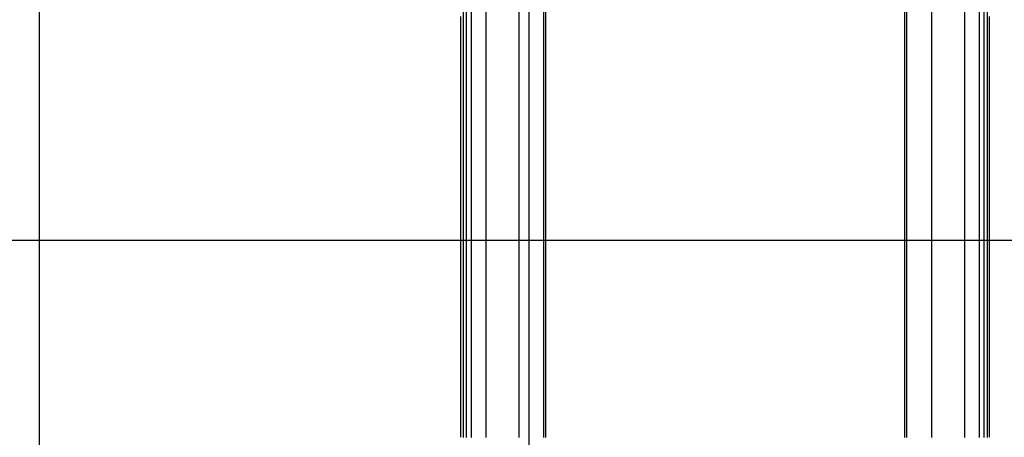
# Model space of a CAD drawing. Extents: x -47.8 to 47.8, y -49.9 to 49.9.
# Drawn here: x -18 to -7.9, y -17.1 to -12.9 of the extents above; entities that cross this region are included whole.
import ezdxf

# ---------------------------------------------------------------- set-up
doc = ezdxf.new("R2010")
doc.units = 0
doc.layers.get('0').update_dxf_attribs({"linetype": 'CONTINUOUS'})

msp = doc.modelspace()

# ---------------------------------------------------------------- linework, layer by layer
at = {"color": 0}
for points in [[(-12.7875, -40.1255), (-12.7875, 48.8312)], [(-17.7876, -40.1255), (-17.7876, 46.6594)], [(-12.6405, -10.6107), (-12.6405, -17.1374)], [(-12.6208, -10.6017), (-12.6208, -17.1374)], [(-8.9543, -17.1374), (-8.9543, -10.6017)], [(-8.9347, -10.6107), (-8.9347, -17.1374)], [(-13.4626, -10.9079), (-13.4626, -17.1374)], [(-13.4299, -10.9079), (-13.4299, -17.1374)], [(-13.3807, -10.9305), (-13.3807, -17.1374)], [(-8.1945, -10.9305), (-8.1945, -17.1374)], [(-8.1452, -10.9079), (-8.1452, -17.1374)], [(-8.1126, -10.9079), (-8.1126, -17.1374)], [(-13.2298, -11.3966), (-13.2298, -17.1374)], [(-12.8949, -11.3966), (-12.8949, -17.1374)], [(-8.6802, -11.3966), (-8.6802, -17.1374)], [(-8.3454, -11.3966), (-8.3454, -17.1374)], [(-13.4876, -12.837), (-13.4876, -13.0429), (-13.4876, -13.2504), (-13.4876, -13.4595), (-13.4876, -13.67), (-13.4876, -13.8818), (-13.4876, -14.0948), (-13.4876, -14.3089), (-13.4876, -14.5241), (-13.4876, -14.7406), (-13.4876, -14.9568), (-13.4876, -15.1725), (-13.4876, -15.392), (-13.4876, -15.617), (-13.4876, -15.8286), (-13.4876, -16.0201), (-13.4876, -16.2657), (-13.4876, -16.6433), (-13.4876, -17.1373)], [(-8.0876, -17.1373), (-8.0876, -16.92), (-8.0876, -16.7023), (-8.0876, -16.4841), (-8.0876, -16.2657), (-8.0876, -16.0472), (-8.0876, -15.8286), (-8.0876, -15.6102), (-8.0876, -15.392), (-8.0876, -15.1742), (-8.0876, -14.9568), (-8.0876, -14.7402), (-8.0876, -14.5241), (-8.0876, -14.309), (-8.0876, -14.0948), (-8.0876, -13.8818), (-8.0876, -13.67), (-8.0876, -13.4595), (-8.0876, -13.2504), (-8.0876, -13.0425), (-8.0876, -12.837)], [(5.6603, -15.1254), (-27.2353, -15.1254)]]:
    msp.add_lwpolyline(points, dxfattribs=at)

doc.saveas('drawing.dxf')
